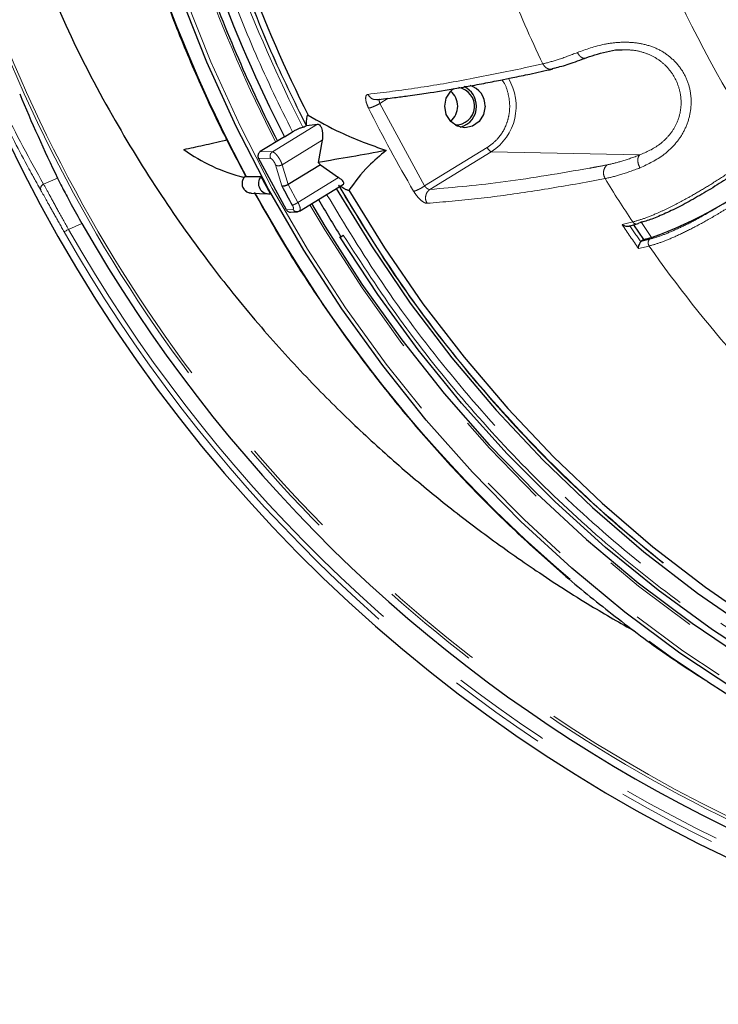
# Model space of a CAD drawing. Units: millimetres. Extents: x 207 to 2007, y 88 to 2868.
# Drawn here: x 1251 to 1339, y 713 to 838 of the extents above; entities that cross this region are included whole.
import ezdxf

# ---------------------------------------------------------------- set-up
doc = ezdxf.new("R2010")
doc.units = ezdxf.units.MM
doc.header["$LTSCALE"] = 10
doc.linetypes.add('PHANTOM', pattern=[12.7, 6.35, -1.27, 1.27, -1.27, 1.27, -1.27])

msp = doc.modelspace()

# ---------------------------------------------------------------- linework, layer by layer
at = {"color": 8, "linetype": 'PHANTOM', "lineweight": 18}
for p, q in [((1314.526353, 831.782761), (1316.900565, 832.306989)), ((1297.328748, 827.940138), (1296.262028, 827.284748)), ((1301.93084, 816.835942), (1296.262028, 827.284748)), ((1288.369302, 824.66951), (1282.649127, 821.155015)), ((1283.886458, 819.527492), (1288.953266, 822.640559)), ((1281.109109, 821.182806), (1282.649127, 821.155015)), ((1301.93084, 816.835942), (1309.867393, 821.712179)), ((1310.372932, 821.170932), (1302.604531, 816.398006)), ((1329.156658, 820.760787), (1310.372932, 821.170932)), ((1280.888053, 820.340732), (1282.428185, 820.312718)), ((1283.045196, 819.494113), (1283.833266, 816.835886)), ((1283.886458, 819.527492), (1284.631088, 817.004837)), ((1253.676674, 817.057783), (1255.448966, 817.829775)), ((1284.630327, 817.004381), (1285.885494, 814.743511)), ((1285.885494, 814.743511), (1291.041569, 817.911424)), ((1324.789055, 817.766836), (1322.376178, 817.313878)), ((1284.424458, 813.822396), (1285.257826, 813.879235)), ((1258.518992, 812.082425), (1256.820377, 811.342517)), ((1326.945496, 811.946042), (1328.288484, 812.278021)), ((1329.300405, 812.334776), (1330.681245, 810.312232)), ((1330.367612, 809.232689), (1329.024607, 808.900729))]:
    msp.add_line(p, q, dxfattribs=at)
at = {"color": 7, "linetype": 'Continuous', "lineweight": 25}
for p, q in [((1318.424435, 831.779646), (1318.101756, 831.669359)), ((1286.953576, 824.485797), (1286.915629, 824.462486)), ((1286.954221, 824.486207), (1288.369302, 824.66951)), ((1284.173585, 823.065633), (1285.191156, 823.69083)), ((1284.173585, 823.065633), (1281.109109, 821.182806)), ((1288.953282, 822.640559), (1288.458526, 819.829259)), ((1284.424458, 813.822396), (1280.888053, 820.340732)), ((1288.73301, 819.52508), (1284.631088, 817.004837)), ((1288.733038, 819.525108), (1288.458519, 819.829222)), ((1288.733028, 819.525108), (1291.041569, 817.911424)), ((1278.488941, 818.0978), (1279.091254, 817.927014)), ((1286.080315, 813.6588), (1291.641203, 817.075431)), ((1279.949209, 815.94584), (1282.087877, 815.836567)), ((1327.805249, 811.764108), (1328.865092, 812.026098)), ((1329.693001, 810.067117), (1328.429134, 811.918326)), ((1291.202722, 810.3901), (1291.324038, 810.401034)), ((1291.324038, 810.401034), (1291.629765, 810.588872)), ((1329.410028, 809.848331), (1329.314741, 809.756428)), ((1329.693001, 810.067117), (1329.410028, 809.848331))]:
    msp.add_line(p, q, dxfattribs=at)
at = {"color": 7, "linetype": 'Continuous', "lineweight": 25, "flags": 128}
for points in [[(1405.438919, 729.588553), (1397.026764, 730.950519), (1388.690828, 732.767269), (1380.452801, 735.034052), (1372.334132, 737.745002), (1364.355947, 740.89304), (1356.53901, 744.46997), (1348.903664, 748.466499), (1341.469792, 752.872214), (1334.256722, 757.67565), (1327.283244, 762.864318), (1320.5675, 768.424695), (1314.126975, 774.342319), (1307.978428, 780.601785), (1302.137858, 787.186803), (1296.620466, 794.080239), (1291.440614, 801.264145), (1286.611786, 808.719829), (1282.146552, 816.427883), (1278.056532, 824.368246), (1274.35236, 832.520252), (1271.043689, 840.862686), (1270.019143, 843.713627)], [(1309.584035, 826.936582), (1309.389846, 825.897682), (1308.836852, 825.016949), (1308.009233, 824.428465), (1307.032987, 824.221814), (1306.056741, 824.428465), (1305.229122, 825.016949), (1304.676119, 825.897682), (1304.481931, 826.936582), (1304.676119, 827.975482), (1305.229122, 828.85622), (1305.625813, 829.200986)], [(1290.737297, 816.520074), (1295.180565, 809.241677), (1300.110796, 802.012593), (1305.390207, 795.068353), (1311.004304, 788.428042), (1316.93764, 782.109913), (1323.17393, 776.131315), (1329.696029, 770.508679), (1336.48603, 765.257454), (1343.525267, 760.392066), (1350.7944, 755.92589), (1358.273452, 751.871191), (1365.941883, 748.239107), (1373.778625, 745.039623), (1381.762135, 742.28153), (1389.870486, 739.97239), (1398.081399, 738.118574), (1406.37231, 736.725166), (1414.720444, 735.795986), (1423.10286, 735.333584)], [(1292.321213, 816.299817), (1296.843411, 808.983393), (1301.71492, 801.925486), (1306.922717, 795.144973), (1312.452877, 788.659969), (1318.290629, 782.487815), (1324.420351, 776.645014), (1330.825668, 771.147175), (1337.489446, 766.009003), (1344.393883, 761.244245), (1351.520514, 756.865613), (1358.850286, 752.884833), (1366.363609, 749.31255), (1374.040389, 746.158291), (1381.860113, 743.430503), (1389.801874, 741.136488), (1397.844435, 739.282373), (1405.966303, 737.873096), (1414.145764, 736.912437), (1422.360949, 736.402966)], [(1287.612259, 814.600032), (1289.295116, 811.759787), (1293.993344, 804.417929), (1299.038606, 797.341665), (1304.417671, 790.549539), (1310.11643, 784.059376), (1316.119937, 777.88819), (1322.412455, 772.052169), (1328.977472, 766.566614), (1335.79778, 761.445923), (1342.855483, 756.703517), (1350.132072, 752.351828), (1357.608467, 748.402275), (1365.265062, 744.865224), (1373.081772, 741.749931), (1381.038104, 739.064574), (1389.113186, 736.816213), (1397.285837, 735.010732), (1405.534631, 733.652864)], [(1284.957705, 813.522724), (1285.337779, 813.548587), (1285.797699, 813.579889)], [(1416.958328, 733.125344), (1408.626869, 733.889699), (1400.34341, 735.109285), (1392.129902, 736.780897), (1384.008109, 738.900065), (1375.999552, 741.461203), (1368.125454, 744.457509), (1360.406675, 747.881051), (1352.86368, 751.722757), (1345.51644, 755.972438), (1338.384436, 760.618852), (1331.486571, 765.649661), (1324.84111, 771.051556), (1318.465671, 776.810212), (1312.377143, 782.910366), (1306.591664, 789.335867), (1301.124567, 796.069674), (1295.990336, 803.093951), (1291.202571, 810.390091)]]:
    msp.add_lwpolyline(points, dxfattribs=at)
at = {"color": 8, "linetype": 'PHANTOM', "lineweight": 18, "flags": 128}
for points in [[(1270.525694, 843.713627), (1271.544745, 840.884283), (1274.8496, 832.567307), (1278.548503, 824.440386), (1282.631802, 816.524647), (1287.088915, 808.840659), (1291.908229, 801.408406), (1297.077239, 794.247188), (1302.582501, 787.375638), (1308.409699, 780.811602), (1314.5437, 774.57216), (1320.968551, 768.673508), (1327.667553, 763.130993), (1334.623301, 757.959014), (1341.817704, 753.171019), (1349.232068, 748.779442), (1356.847115, 744.795729), (1364.643062, 741.230197), (1372.599639, 738.092124), (1380.696166, 735.389687), (1388.911597, 733.129889), (1397.224582, 731.318615), (1405.613506, 729.960561)], [(1405.613506, 733.281154), (1397.364679, 734.63852), (1389.191779, 736.442566), (1381.11615, 738.688543), (1373.158881, 741.370585), (1365.340745, 744.481724), (1357.682164, 748.013802), (1350.203134, 751.957618), (1342.923184, 756.302852), (1335.861324, 761.038171), (1329.035993, 766.151216), (1322.465017, 771.628613), (1316.165558, 777.456084), (1310.154053, 783.618394), (1304.446218, 790.099468), (1299.05694, 796.882365), (1294.000301, 803.94938), (1289.289506, 811.282055), (1287.398414, 814.46865)], [(1256.2771, 811.033728), (1256.289137, 811.040564), (1256.321142, 811.058762), (1256.371913, 811.087614), (1256.439542, 811.12605), (1256.521471, 811.172616), (1256.614636, 811.225571), (1256.715545, 811.282922), (1256.820377, 811.342517)]]:
    msp.add_lwpolyline(points, dxfattribs=at)
at = {"color": 7, "linetype": 'Continuous', "lineweight": 25}
for centre, radius, start, end in [((1422.807889, 905.686583), 192.5, 196.99017965, 12), ((1442.539384, 904.238511), 178.995252, 199.76339918, 207.16223869), ((1442.95573, 904.207269), 178.313585, 199.84272175, 207.06816558), ((1443.259304, 904.228622), 174.687461, 200.27424999, 206.68109167), ((1305.796208, 826.976381), 2.693683, 359.15342017, 65.05457683), ((1306.91103, 827.00169), 2.673797, 358.60469368, 73.3510008), ((1303.612049, 826.936587), 2.507928, 310.10782624, 49.89217376), ((1305.865767, 826.945493), 2.377574, 268.03415765, 80.89249492), ((1305.853335, 826.868339), 2.637146, 282.80293006, 1.48285037), ((1284.000023, 838.665516), 21.304187, 233.8182432, 256.56176138), ((1313.049397, 859.403597), 52.161712, 289.75645743, 309.36247044), ((1282.202706, 817.167355), 1.321019, 139.2227522, 277.73955884), ((1440.547386, 903.074082), 180.619241, 208.08926049, 208.87305055), ((1442.027204, 902.986516), 180.131211, 208.57221154, 209.45031295), ((1439.795193, 902.560591), 174.748585, 210.01854084, 211.82885252), ((1422.807889, 905.686583), 189.083523, 209.67247723, 272.49886688), ((1275.286914, 1031.534107), 228.051858, 283.80209257, 284.05790252), ((1424.800158, 888.024068), 159.750083, 236.99178039, 266.94817177)]:
    msp.add_arc(centre, radius, start, end, dxfattribs=at)
at = {"color": 8, "linetype": 'PHANTOM', "lineweight": 18}
for centre, radius, start, end in [((1422.807889, 905.686583), 188.123494, 197.39789387, 351.6362541), ((1422.807889, 905.686583), 187.78702, 197.43006485, 350.7666345), ((1468.21427, 903.560758), 148.1812, 203.51562728, 213.57607093), ((1440.806292, 904.182542), 182.985648, 199.31813085, 208.09202769), ((1442.693694, 904.233497), 179.377137, 199.71787657, 207.14397653), ((1442.99379, 904.200018), 175.702246, 200.1448809, 207.05434708), ((1467.092438, 904.271468), 166.542742, 201.87320511, 205.6014246), ((1306.645247, 826.946309), 6.873909, 302.83999257, 30.99393756), ((1448.439993, 903.227658), 171.619526, 206.48170184, 210.48077709), ((1310.824137, 822.099085), 1.032015, 202.01835773, 244.07412021), ((1253.89416, 816.499082), 0.599539, 111.26953681, 202.47083236), ((1280.07075, 817.167199), 1.227392, 132.83698717, 264.31708044), ((1463.499224, 902.342439), 162.460899, 211.37187047, 213.6677437), ((1431.951176, 898.660185), 172.565153, 208.63187708, 236.92449061), ((1461.822903, 901.797789), 162.065578, 213.67049892, 214.97413653), ((1422.807889, 905.686583), 191.55069, 209.61305711, 272.53269118), ((1422.807889, 905.686583), 190.925786, 209.61305711, 272.53269118), ((1461.986145, 901.834881), 161.493551, 213.88297384, 214.76182808), ((1461.132939, 900.676989), 159.56701, 214.96512521, 221.54612517)]:
    msp.add_arc(centre, radius, start, end, dxfattribs=at)
at = {"color": 7, "linetype": 'Continuous', "lineweight": 25}
msp.add_ellipse((1425.087094, 900.454161), major_axis=(-75.387841, 173.069562), ratio=0.9995428766, start_param=1.5511096544, end_param=1.6132126802, dxfattribs=at)
at = {"color": 8, "linetype": 'PHANTOM', "lineweight": 18}
msp.add_ellipse((1420.278533, 911.493284), major_axis=(-76.512322, 175.651059), ratio=0.9995428766, start_param=1.6188084237, end_param=1.6756154947, dxfattribs=at)
at = {"color": 7, "linetype": 'Continuous', "lineweight": 25}
for points, knots in [([(1251.394232, 849.436581), (1253.018803, 845.329616), (1256.219898, 837.237152), (1262.086638, 825.987511), (1268.302729, 815.824664), (1274.667427, 806.893311), (1280.975916, 799.117362), (1287.073646, 792.411518), (1292.933861, 786.582601), (1298.61854, 781.422845), (1304.249235, 776.734941), (1310.065255, 772.273788), (1316.298208, 767.895128), (1322.500977, 763.877363), (1326.718549, 761.479575), (1328.601911, 760.408839)], [0, 0, 0, 0, 0.1082622625, 0.2133226067, 0.3106870345, 0.4002891757, 0.4821015749, 0.5561316326, 0.6225145417, 0.6847732265, 0.7448579393, 0.8041949083, 0.8693873501, 0.9416747532, 1, 1, 1, 1]), ([(1268.019041, 843.715434), (1268.591956, 842.07219), (1270.077325, 837.811839), (1272.874433, 831.103701), (1276.02681, 824.18652), (1278.287559, 819.924616), (1279.258583, 818.094065)], [0, 0, 0, 0, 0.1857247605, 0.4815188206, 0.7773047609, 1, 1, 1, 1]), ([(1318.424435, 831.779646), (1318.996295, 831.926699), (1320.140019, 832.220806), (1321.683684, 832.815189), (1322.45552, 833.112382)], [0, 0, 0, 0, 0.4999977665, 1, 1, 1, 1]), ([(1322.45552, 833.112382), (1323.36811, 833.410751), (1324.709655, 833.849366), (1326.359427, 834.128326), (1326.914684, 834.096012), (1326.926921, 834.0953)], [0, 0, 0, 0, 0.6753868562, 0.9928456288, 1, 1, 1, 1]), ([(1295.8936, 827.770614), (1296.629136, 827.85494), (1297.906169, 828.001346), (1299.616032, 828.227521), (1300.961874, 828.416741), (1303.003531, 828.718807), (1305.059188, 829.052297), (1307.139006, 829.417324), (1308.275235, 829.623175), (1309.391165, 829.831442), (1310.476789, 830.039602), (1311.695443, 830.279046), (1313.278748, 830.599317), (1315.453813, 831.054533), (1317.154527, 831.432225), (1318.109526, 831.644311)], [0, 0, 0, 0, 0.1116411565, 0.19383051, 0.2508676952, 0.305976548, 0.4844147453, 0.5352037248, 0.5859917611, 0.6356146833, 0.6820210334, 0.7272937675, 0.7926584899, 0.8835718017, 1, 1, 1, 1]), ([(1287.172611, 825.789789), (1287.158075, 825.795947), (1287.128969, 825.808279), (1287.083962, 825.784798), (1287.036879, 825.714934), (1286.983156, 825.542058), (1286.931651, 825.12747), (1286.945068, 824.746803), (1286.954259, 824.48603)], [0, 0, 0, 0, 0.0561377245, 0.1124064945, 0.1814399843, 0.2920108598, 0.5149989211, 1, 1, 1, 1]), ([(1287.172611, 825.789789), (1288.527051, 825.035102), (1291.783106, 823.220846), (1295.119293, 822.033064), (1297.067707, 821.339371)], [0, 0, 0, 0, 0.4159758363, 1, 1, 1, 1]), ([(1286.517675, 824.284408), (1286.542904, 824.290676), (1286.593361, 824.303211), (1286.698355, 824.346156), (1286.810734, 824.400743), (1286.881043, 824.442128), (1286.915629, 824.462486)], [0, 0, 0, 0, 0.2520093103, 0.5040163767, 0.7560169621, 1, 1, 1, 1]), ([(1288.369302, 824.66951), (1288.429085, 824.665337), (1288.548676, 824.65699), (1288.718941, 824.486385), (1288.860227, 824.217206), (1288.963551, 823.853174), (1289.016425, 823.408004), (1289.00912, 822.983616), (1288.968652, 822.734988), (1288.953282, 822.640559)], [0, 0, 0, 0, 0.1346206927, 0.2693005504, 0.4038066077, 0.5475015148, 0.7081031147, 0.889137708, 1, 1, 1, 1]), ([(1285.191156, 823.69083), (1285.310501, 823.760978), (1285.549191, 823.901276), (1285.927635, 824.084076), (1286.271993, 824.223794), (1286.436716, 824.264434), (1286.517675, 824.284408)], [0, 0, 0, 0, 0.2521514819, 0.5043055937, 0.7563737028, 1, 1, 1, 1]), ([(1271.423124, 821.469877), (1272.241366, 821.638218), (1273.877835, 821.974896), (1275.716786, 822.413957), (1276.827492, 822.672405), (1276.874662, 822.683381)], [0, 0, 0, 0, 0.4891572591, 0.9783051224, 1, 1, 1, 1]), ([(1281.109109, 821.182806), (1281.055134, 821.141264), (1280.947239, 821.058222), (1280.844276, 820.870208), (1280.805531, 820.661716), (1280.827369, 820.477861), (1280.871476, 820.378192), (1280.888053, 820.340732)], [0, 0, 0, 0, 0.2187509614, 0.4372750178, 0.6579541285, 0.871443815, 1, 1, 1, 1]), ([(1297.067707, 821.339371), (1295.59197, 821.060432), (1292.639523, 820.502371), (1289.852499, 820.05366), (1288.458528, 819.829231)], [0, 0, 0, 0, 0.4998353196, 1, 1, 1, 1]), ([(1297.067707, 821.339371), (1296.290788, 820.69454), (1294.421971, 819.14345), (1293.095984, 817.3485), (1292.321247, 816.299761)], [0, 0, 0, 0, 0.4157275992, 1, 1, 1, 1]), ([(1344.888215, 821.104454), (1344.200401, 820.584165), (1342.824288, 819.543221), (1340.625309, 818.027543), (1338.405761, 816.600074), (1336.217337, 815.304117), (1334.122435, 814.171332), (1332.192203, 813.246248), (1330.454495, 812.529395), (1329.522473, 812.260168), (1329.057043, 812.125722)], [0, 0, 0, 0, 0.1250981374, 0.2502842124, 0.3752589203, 0.5003905277, 0.625549391, 0.7505158356, 0.875413454, 1, 1, 1, 1]), ([(1255.448966, 817.829775), (1255.668362, 817.388154), (1256.107138, 816.504942), (1257.189785, 814.45023), (1258.060015, 812.90003), (1258.518992, 812.082425)], [0, 0, 0, 0, 0.3209350473, 0.6418479502, 1, 1, 1, 1]), ([(1279.23587, 818.078261), (1279.153316, 818.002631), (1278.960985, 817.826431), (1278.807966, 817.429626), (1278.789746, 816.967802), (1278.951262, 816.516752), (1279.274616, 816.158712), (1279.658436, 815.96984), (1279.913237, 815.951324), (1280.010103, 815.944284)], [0, 0, 0, 0, 0.1133735515, 0.2641334103, 0.4186491622, 0.5777829708, 0.739862688, 0.9011050222, 1, 1, 1, 1]), ([(1279.236228, 818.067234), (1279.244785, 818.058693), (1279.275792, 818.027746), (1279.334929, 818.021274), (1279.377745, 818.016589)], [0, 0, 0, 0, 0.2759734778, 1, 1, 1, 1]), ([(1279.377745, 818.016589), (1279.573893, 818.018213), (1280.181818, 818.023249), (1280.790242, 818.027357), (1281.202358, 818.030139)], [0, 0, 0, 0, 0.3226504715, 1, 1, 1, 1]), ([(1284.630327, 817.004381), (1284.561427, 816.966885), (1284.456118, 816.909575), (1284.301405, 816.85554), (1284.160356, 816.818465), (1284.02725, 816.80393), (1283.909716, 816.809314), (1283.859916, 816.826623), (1283.833266, 816.835886)], [0, 0, 0, 0, 0.2405529729, 0.3676691707, 0.4993053688, 0.7082917683, 0.8438879595, 1, 1, 1, 1]), ([(1291.63397, 817.087296), (1291.654468, 817.096288), (1291.719809, 817.124951), (1291.713051, 817.242781), (1291.614048, 817.422296), (1291.400751, 817.643751), (1291.186331, 817.811725), (1291.055664, 817.901717), (1291.041569, 817.911424)], [0, 0, 0, 0, 0.0941433393, 0.3001124315, 0.505937503, 0.7256274958, 0.970404096, 1, 1, 1, 1]), ([(1280.350944, 816.021184), (1281.655409, 813.7179), (1284.314064, 809.023534), (1288.720627, 802.203425), (1293.458649, 795.513538), (1298.494854, 789.073313), (1303.809483, 782.891843), (1309.392747, 776.983927), (1315.232475, 771.3639), (1321.312468, 766.038565), (1327.631571, 761.04148), (1333.087604, 757.062283), (1336.507653, 754.882525), (1337.676236, 754.137732)], [0, 0, 0, 0, 0.091913894, 0.1873315123, 0.2827449316, 0.3781539898, 0.4735582329, 0.5689572698, 0.6643509382, 0.759738978, 0.8551209821, 0.950496864, 1, 1, 1, 1]), ([(1292.321247, 816.299761), (1292.313975, 816.292538), (1292.299414, 816.278076), (1292.241294, 816.278753), (1292.142613, 816.303958), (1291.95223, 816.383277), (1291.627925, 816.556541), (1291.382035, 816.723417), (1291.232945, 816.824598)], [0, 0, 0, 0, 0.0653935955, 0.1309418911, 0.211357571, 0.3401573198, 0.5999186887, 1, 1, 1, 1]), ([(1284.424458, 813.822396), (1284.464675, 813.765531), (1284.545066, 813.651861), (1284.723261, 813.55113), (1284.870524, 813.510353), (1284.949202, 813.525894), (1284.962198, 813.528461)], [0, 0, 0, 0, 0.3117836039, 0.6232323742, 0.9377662215, 1, 1, 1, 1]), ([(1285.809174, 813.580783), (1285.881856, 813.594137), (1286.028756, 813.621127), (1286.12915, 813.729627), (1286.179873, 813.784445)], [0, 0, 0, 0, 0.4947672917, 1, 1, 1, 1]), ([(1286.169528, 813.789399), (1286.169121, 813.773025), (1286.166812, 813.680274), (1286.104782, 813.670142), (1286.053702, 813.661799)], [0, 0, 0, 0, 0.1765376999, 1, 1, 1, 1]), ([(1326.945496, 811.946042), (1327.028041, 811.898622), (1327.167524, 811.818492), (1327.424492, 811.745439), (1327.638047, 811.73248), (1327.812857, 811.760578), (1327.883926, 811.788966), (1327.917754, 811.802479)], [0, 0, 0, 0, 0.2978438841, 0.5032926226, 0.7762466423, 0.8934943126, 1, 1, 1, 1]), ([(1329.024607, 808.900729), (1329.02477, 808.973838), (1329.025046, 809.097384), (1329.076328, 809.325235), (1329.153365, 809.512293), (1329.243101, 809.66542), (1329.291455, 809.727257), (1329.314469, 809.756689)], [0, 0, 0, 0, 0.297358163, 0.5024958418, 0.775944856, 0.8933583066, 1, 1, 1, 1])]:
    msp.add_open_spline(points, degree=3, knots=knots, dxfattribs=at)
at = {"color": 8, "linetype": 'PHANTOM', "lineweight": 18}
for points, knots in [([(1285.191156, 823.69083), (1283.589637, 826.948011), (1280.3866, 833.462373), (1277.787551, 840.274535), (1276.488027, 843.680617)], [0, 0, 0, 0, 0.5000000117, 1, 1, 1, 1]), ([(1278.506062, 843.691527), (1279.76654, 840.416795), (1282.287494, 833.867332), (1285.372918, 827.597435), (1286.915629, 824.462486)], [0, 0, 0, 0, 0.5000000798, 1, 1, 1, 1]), ([(1278.553093, 843.691527), (1279.812355, 840.420819), (1282.330877, 833.879403), (1285.412676, 827.617), (1286.953576, 824.485797)], [0, 0, 0, 0, 0.4999999473, 1, 1, 1, 1]), ([(1321.273614, 833.73818), (1322.371432, 834.139704), (1324.015841, 834.741143), (1326.638573, 835.077786), (1328.634892, 835.022783), (1330.576347, 834.617061), (1332.319022, 833.775483), (1333.768376, 832.558869), (1334.873246, 831.042601), (1335.557852, 829.286085), (1335.754859, 827.391994), (1335.499424, 825.482384), (1334.807773, 823.691715), (1333.696424, 822.110933), (1331.839022, 820.359219), (1330.248284, 819.617697), (1329.19963, 819.128867)], [0, 0, 0, 0, 0.1288098965, 0.1929428083, 0.2566137863, 0.3189787231, 0.3800366604, 0.4403963248, 0.5002667634, 0.5599048173, 0.6202591591, 0.6816742524, 0.7440911299, 0.8046374097, 0.8712122056, 1, 1, 1, 1]), ([(1316.900565, 832.306989), (1317.512385, 832.462362), (1318.751663, 832.777081), (1320.425921, 833.41513), (1321.273614, 833.73818)], [0, 0, 0, 0, 0.4936903172, 1, 1, 1, 1]), ([(1321.273614, 833.73818), (1321.370979, 833.582387), (1321.565673, 833.270857), (1321.920218, 833.030411), (1322.231702, 832.977669), (1322.380921, 833.067482), (1322.45552, 833.112382)], [0, 0, 0, 0, 0.2796377956, 0.5591721694, 0.7796162633, 1, 1, 1, 1]), ([(1326.926921, 834.0953), (1327.449374, 834.08686), (1328.511013, 834.069709), (1330.067039, 833.660076), (1331.486804, 832.93962), (1332.720835, 831.894253), (1333.685227, 830.535165), (1334.273519, 828.998085), (1334.472425, 827.415685), (1334.290126, 825.85016), (1333.716662, 824.373206), (1332.824985, 823.099861), (1331.306024, 821.685207), (1330.026329, 821.134823), (1329.156658, 820.760787)], [0, 0, 0, 0, 0.07473399, 0.1518615887, 0.2230724009, 0.2983321815, 0.3800440423, 0.4590532825, 0.5310367292, 0.6058357421, 0.68274017, 0.7589202935, 0.8361639825, 1, 1, 1, 1]), ([(1318.101756, 831.669359), (1318.057617, 831.651664), (1317.862936, 831.573618), (1317.506632, 831.678522), (1317.131449, 831.931331), (1316.97752, 832.181781), (1316.900565, 832.306989)], [0, 0, 0, 0, 0.1021513495, 0.4505481959, 0.7253108598, 1, 1, 1, 1]), ([(1294.746799, 828.440147), (1296.818474, 828.695882), (1300.896776, 829.199322), (1307.514379, 830.325593), (1312.21484, 831.302402), (1314.526353, 831.782761)], [0, 0, 0, 0, 0.3441384421, 0.6774714407, 1, 1, 1, 1]), ([(1309.867393, 821.712179), (1310.309207, 822.038384), (1311.309881, 822.777212), (1312.20056, 824.267486), (1312.64588, 825.79785), (1312.753008, 827.171478), (1312.526865, 828.594655), (1312.161486, 829.675331), (1311.788284, 830.174878), (1311.707375, 830.283178)], [0, 0, 0, 0, 0.1730473617, 0.3919386121, 0.520033807, 0.658973344, 0.8062153219, 0.9579880426, 1, 1, 1, 1]), ([(1294.827334, 826.700455), (1294.730488, 826.918605), (1294.536416, 827.355762), (1294.436488, 827.922007), (1294.491624, 828.333111), (1294.661775, 828.404482), (1294.746799, 828.440147)], [0, 0, 0, 0, 0.2494814225, 0.4999431513, 0.7501233893, 1, 1, 1, 1]), ([(1294.746799, 828.440147), (1294.849472, 828.28586), (1295.054776, 827.977347), (1295.49985, 827.758398), (1295.782753, 827.775551), (1295.893494, 827.782265)], [0, 0, 0, 0, 0.3784175037, 0.7566859687, 1, 1, 1, 1]), ([(1294.827334, 826.700455), (1294.903363, 826.713364), (1295.055422, 826.739182), (1295.429087, 826.876072), (1295.853643, 827.064269), (1296.1259, 827.211255), (1296.262028, 827.284748)], [0, 0, 0, 0, 0.25000051, 0.50000151, 0.7500009231, 1, 1, 1, 1]), ([(1296.237477, 827.844719), (1296.223692, 827.820204), (1296.205013, 827.786984), (1296.194014, 827.736223), (1296.185552, 827.68464), (1296.183232, 827.607346), (1296.199206, 827.464926), (1296.2376, 827.35481), (1296.262028, 827.284748)], [0, 0, 0, 0, 0.2018016822, 0.2734570759, 0.3142300975, 0.5079397679, 0.6869249436, 1, 1, 1, 1]), ([(1253.340142, 816.26993), (1253.236979, 816.452486), (1252.721164, 817.365265), (1250.953019, 820.551561), (1249.402234, 823.607754), (1248.229964, 825.917995)], [0, 0, 0, 0, 0.0575103208, 0.2875522872, 1, 1, 1, 1]), ([(1282.649127, 821.155015), (1282.581606, 821.099662), (1282.446588, 820.988975), (1282.356525, 820.746218), (1282.351092, 820.509998), (1282.40249, 820.378472), (1282.428185, 820.312718)], [0, 0, 0, 0, 0.2796639432, 0.559233553, 0.7796484684, 1, 1, 1, 1]), ([(1282.649127, 821.155015), (1282.684445, 821.148911), (1282.756908, 821.136386), (1282.899942, 821.046734), (1283.066223, 820.900772), (1283.250764, 820.69436), (1283.441896, 820.435712), (1283.624054, 820.138967), (1283.785367, 819.820677), (1283.85233, 819.626469), (1283.886458, 819.527492)], [0, 0, 0, 0, 0.1058573907, 0.2171902352, 0.3339945577, 0.4562716997, 0.5840124598, 0.7172157113, 0.8558795422, 1, 1, 1, 1]), ([(1329.156658, 820.760787), (1328.377574, 820.476968), (1326.819399, 819.909328), (1325.658917, 819.646097), (1325.078673, 819.514481)], [0, 0, 0, 0, 0.4999973509, 1, 1, 1, 1]), ([(1328.288484, 812.278021), (1328.760493, 812.413564), (1329.712522, 812.686949), (1331.29874, 813.338086), (1332.830901, 814.052831), (1334.250008, 814.776318), (1335.88883, 815.674766), (1337.802476, 816.802297), (1340.018781, 818.21159), (1342.406985, 819.838946), (1343.954746, 821.005568), (1344.756764, 821.610088)], [0, 0, 0, 0, 0.1217853938, 0.2456375256, 0.3294104362, 0.4141034848, 0.4997174588, 0.6100638251, 0.730230166, 0.8602108537, 1, 1, 1, 1]), ([(1329.19963, 819.128867), (1329.119957, 819.299398), (1328.96064, 819.640395), (1328.909233, 820.148185), (1328.979845, 820.539416), (1329.097725, 820.687002), (1329.156658, 820.760787)], [0, 0, 0, 0, 0.2796380144, 0.559172411, 0.7796127546, 1, 1, 1, 1]), ([(1282.428185, 820.312718), (1282.449649, 820.308701), (1282.492652, 820.300654), (1282.576379, 820.243259), (1282.667904, 820.156725), (1282.762707, 820.041736), (1282.854168, 819.909318), (1282.935139, 819.767036), (1283.003242, 819.623419), (1283.031216, 819.537201), (1283.045196, 819.494113)], [0, 0, 0, 0, 0.1241453756, 0.2487169028, 0.3735234796, 0.4989939574, 0.624385209, 0.7493072796, 0.874713861, 1, 1, 1, 1]), ([(1283.045196, 819.494113), (1283.103896, 819.460789), (1283.221276, 819.394152), (1283.466081, 819.386061), (1283.698562, 819.433387), (1283.823831, 819.496126), (1283.886458, 819.527492)], [0, 0, 0, 0, 0.2796620623, 0.5592233203, 0.7796404355, 1, 1, 1, 1]), ([(1325.078673, 819.514481), (1324.649573, 819.432371), (1323.883252, 819.285732), (1323.127555, 819.14627), (1322.795011, 819.0849)], [0, 0, 0, 0, 0.5599494332, 1, 1, 1, 1]), ([(1324.789055, 817.766836), (1324.712331, 817.939312), (1324.558912, 818.284199), (1324.594949, 818.824113), (1324.779763, 819.254247), (1324.979045, 819.427744), (1325.078673, 819.514481)], [0, 0, 0, 0, 0.2796341932, 0.5591615257, 0.7796097132, 1, 1, 1, 1]), ([(1322.795011, 819.0849), (1319.159307, 818.460118), (1311.887681, 817.210517), (1305.698976, 816.668848), (1302.604531, 816.398006)], [0, 0, 0, 0, 0.4999849843, 1, 1, 1, 1]), ([(1329.19963, 819.128867), (1328.346791, 818.815301), (1326.66237, 818.195985), (1325.408218, 817.908677), (1324.789055, 817.766836)], [0, 0, 0, 0, 0.5063096751, 1, 1, 1, 1]), ([(1346.828033, 818.576276), (1346.027931, 817.971787), (1344.483884, 816.805234), (1342.3378, 815.339808), (1340.573621, 814.202655), (1339.167395, 813.341143), (1337.502234, 812.370726), (1335.605547, 811.34578), (1333.584223, 810.37866), (1331.793805, 809.642901), (1330.840322, 809.368654), (1330.367612, 809.232689)], [0, 0, 0, 0, 0.1395889181, 0.2693806031, 0.3505140665, 0.4272807589, 0.4996806478, 0.6278808959, 0.7540004642, 0.878040355, 1, 1, 1, 1]), ([(1330.437883, 810.103187), (1330.904814, 810.23781), (1331.839004, 810.507149), (1333.582497, 811.227448), (1335.515969, 812.155413), (1337.611472, 813.289112), (1339.800267, 814.58586), (1342.018312, 816.013509), (1344.21183, 817.526277), (1345.583884, 818.563797), (1346.269056, 819.08191)], [0, 0, 0, 0, 0.1250983686, 0.250284116, 0.3752591154, 0.5003898908, 0.6255486705, 0.7505158994, 0.8754134359, 1, 1, 1, 1]), ([(1253.676674, 817.057783), (1253.916005, 816.622818), (1254.394585, 815.753036), (1255.507912, 813.710219), (1256.368594, 812.157539), (1256.820377, 811.342517)], [0, 0, 0, 0, 0.3221482301, 0.6441868055, 1, 1, 1, 1]), ([(1291.006279, 816.922555), (1293.336397, 813.075332), (1298.024979, 805.334085), (1306.196964, 794.476655), (1315.234558, 784.189823), (1325.165338, 774.650935), (1335.894764, 765.962135), (1347.30696, 758.248773), (1359.290163, 751.587912), (1371.725766, 746.043937), (1384.453869, 741.661092), (1397.344187, 738.475429), (1410.26591, 736.372651), (1418.910232, 735.922281), (1423.206251, 735.698458)], [0, 0, 0, 0, 0.0810557979, 0.1630976272, 0.2460664942, 0.330356945, 0.4150266279, 0.5000000141, 0.5849693959, 0.6696389711, 0.7539335151, 0.8368982573, 0.9189423632, 1, 1, 1, 1]), ([(1291.044226, 816.945866), (1293.441281, 812.993622), (1298.236334, 805.087582), (1306.56849, 794.085935), (1315.664837, 783.809245), (1325.547037, 774.382524), (1336.125356, 765.857052), (1347.332887, 758.295731), (1359.090043, 751.74748), (1371.317244, 746.261266), (1383.929779, 741.867146), (1396.841011, 738.622258), (1409.960218, 736.444235), (1418.791485, 735.978101), (1423.206251, 735.74508)], [0, 0, 0, 0, 0.0833237946, 0.1666803211, 0.2499999875, 0.3333230469, 0.4166804221, 0.4999999978, 0.5833229718, 0.6666803193, 0.7500000121, 0.833322976, 0.9166778496, 1, 1, 1, 1]), ([(1322.376178, 817.313878), (1320.02578, 816.905192), (1315.246248, 816.074129), (1308.507288, 815.171583), (1304.346461, 814.820232), (1302.232865, 814.641755)], [0, 0, 0, 0, 0.3225284544, 0.6558614281, 1, 1, 1, 1]), ([(1256.2771, 811.033728), (1255.854887, 811.780167), (1255.050921, 813.201518), (1254.011354, 815.073487), (1253.563807, 815.871245), (1253.340142, 816.26993)], [0, 0, 0, 0, 0.3561917018, 0.6782515996, 1, 1, 1, 1]), ([(1422.758223, 734.117352), (1418.421453, 734.342837), (1409.695112, 734.796553), (1396.650286, 736.918016), (1383.637199, 740.13312), (1370.787671, 744.556997), (1358.233425, 750.153337), (1346.135977, 756.877516), (1334.61512, 764.664479), (1323.783732, 773.436346), (1313.758524, 783.066357), (1304.636532, 793.452611), (1296.464609, 804.303776), (1291.800355, 812.002603), (1289.51753, 815.770639)], [0, 0, 0, 0, 0.0812504258, 0.163490106, 0.2466592847, 0.331153781, 0.4160287196, 0.5012080829, 0.5863835036, 0.6712582982, 0.7557569053, 0.8389219661, 0.9211636001, 1, 1, 1, 1]), ([(1300.53839, 816.173781), (1300.613486, 816.188409), (1300.763679, 816.217666), (1301.127442, 816.3728), (1301.538394, 816.586079), (1301.800025, 816.752655), (1301.93084, 816.835942)], [0, 0, 0, 0, 0.249999935, 0.4999988743, 0.7500009441, 1, 1, 1, 1]), ([(1302.232865, 814.641755), (1302.119393, 814.658521), (1301.892313, 814.692074), (1301.424909, 815.040874), (1300.940562, 815.551602), (1300.672269, 815.966663), (1300.53839, 816.173781)], [0, 0, 0, 0, 0.2498740325, 0.5000474352, 0.7505207677, 1, 1, 1, 1]), ([(1301.93084, 816.835942), (1301.976952, 816.775983), (1302.049424, 816.681748), (1302.170117, 816.572222), (1302.24452, 816.516675), (1302.341694, 816.456159), (1302.466504, 816.395543), (1302.556693, 816.397152), (1302.604531, 816.398006)], [0, 0, 0, 0, 0.2270493327, 0.3568444437, 0.4973181006, 0.5269045657, 0.7490604204, 1, 1, 1, 1]), ([(1302.232865, 814.641755), (1302.157663, 814.814294), (1302.007289, 815.159304), (1302.065326, 815.701209), (1302.277363, 816.134258), (1302.495485, 816.310098), (1302.604531, 816.398006)], [0, 0, 0, 0, 0.2796358905, 0.559164046, 0.7796132493, 1, 1, 1, 1]), ([(1285.172116, 814.421656), (1285.208291, 814.427113), (1285.280643, 814.438029), (1285.466761, 814.512735), (1285.680376, 814.618368), (1285.817122, 814.701797), (1285.885494, 814.743511)], [0, 0, 0, 0, 0.2500005884, 0.4999990262, 0.7499997318, 1, 1, 1, 1]), ([(1285.172116, 814.421656), (1285.208147, 814.352031), (1285.280266, 814.212675), (1285.329947, 814.035167), (1285.328701, 813.908623), (1285.28144, 813.889026), (1285.257826, 813.879235)], [0, 0, 0, 0, 0.2500888914, 0.5005604964, 0.7504518529, 1, 1, 1, 1]), ([(1285.885494, 814.743511), (1285.924608, 814.669622), (1286.00222, 814.523004), (1286.116898, 814.248953), (1286.200425, 813.965389), (1286.178881, 813.842673), (1286.169528, 813.789399)], [0, 0, 0, 0, 0.1864452282, 0.369960564, 0.7264889354, 1, 1, 1, 1]), ([(1285.257826, 813.879235), (1285.305026, 813.815711), (1285.399426, 813.688666), (1285.603346, 813.582082), (1285.744487, 813.584982), (1285.809846, 813.586324)], [0, 0, 0, 0, 0.3493546235, 0.6987018541, 1, 1, 1, 1]), ([(1329.057043, 812.125722), (1328.988378, 812.082651), (1328.851073, 811.996526), (1328.619044, 812.014035), (1328.422534, 812.113726), (1328.333163, 812.223261), (1328.288484, 812.278021)], [0, 0, 0, 0, 0.2796511838, 0.5592015781, 0.7796323058, 1, 1, 1, 1]), ([(1291.629765, 810.588872), (1293.949404, 807.024335), (1298.613036, 799.857834), (1306.59173, 789.810599), (1315.31379, 780.292702), (1324.801712, 771.452622), (1334.974719, 763.369536), (1345.737488, 756.143926), (1356.999047, 749.837709), (1368.663512, 744.503682), (1380.601492, 740.179564), (1392.708287, 736.900232), (1404.874029, 734.570509), (1413.038154, 733.855738), (1417.09889, 733.50022)], [0, 0, 0, 0, 0.0813630891, 0.163580451, 0.2466025552, 0.3307635549, 0.4152510598, 0.5000000077, 0.5847446525, 0.669232013, 0.7533974157, 0.8364150832, 0.918634843, 1, 1, 1, 1]), ([(1330.437883, 810.103187), (1330.321005, 810.07397), (1330.1285, 810.025848), (1329.8612, 809.959542), (1329.635346, 809.903705), (1329.485134, 809.866789), (1329.410028, 809.848331)], [0, 0, 0, 0, 0.339998608, 0.5599971658, 0.779999819, 1, 1, 1, 1]), ([(1330.437883, 810.103187), (1330.382762, 810.040276), (1330.272541, 809.914478), (1330.226792, 809.659142), (1330.261174, 809.420636), (1330.332135, 809.295333), (1330.367612, 809.232689)], [0, 0, 0, 0, 0.2796515093, 0.5591960729, 0.7796261523, 1, 1, 1, 1])]:
    msp.add_open_spline(points, degree=3, knots=knots, dxfattribs=at)

doc.saveas('drawing.dxf')
